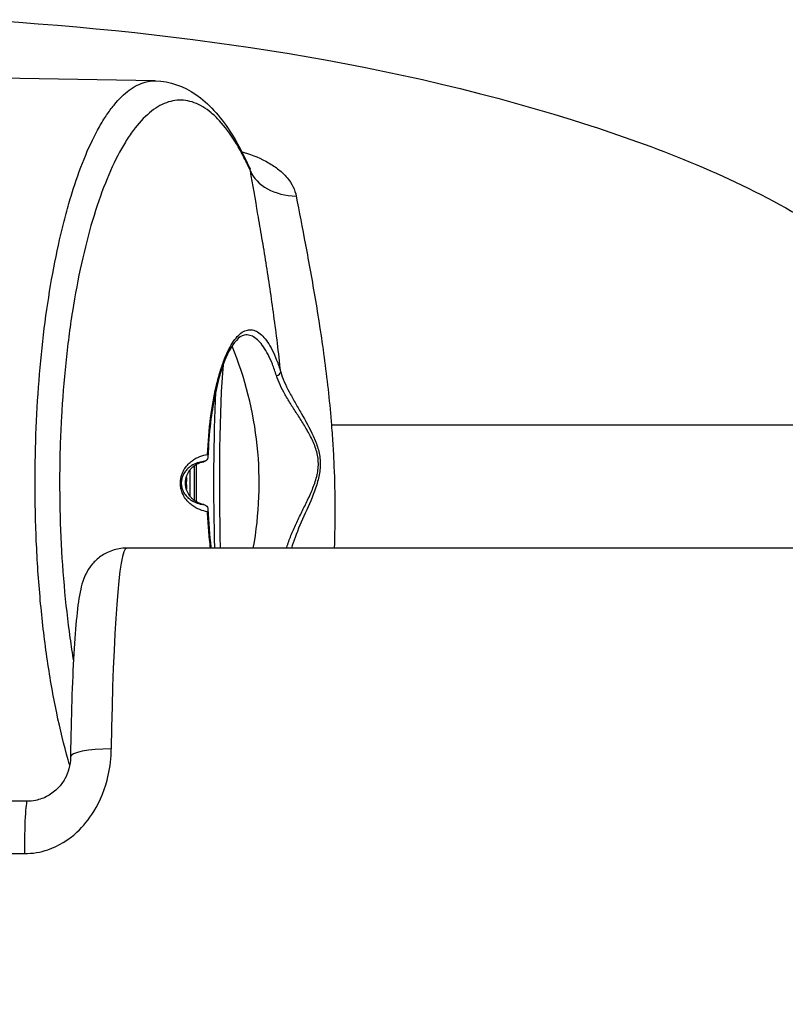
# Model space of a CAD drawing. Units: millimetres. Extents: x -238 to 2451, y -145 to 1494.
# Drawn here: x 994 to 1047, y 1128 to 1196 of the extents above; entities that cross this region are included whole.
import ezdxf

# ---------------------------------------------------------------- set-up
doc = ezdxf.new("R2010")
doc.units = ezdxf.units.MM
doc.header["$LTSCALE"] = 0.5
doc.layers.add('Objekt025', color=6, linetype='Continuous')

msp = doc.modelspace()

# ---------------------------------------------------------------- linework, layer by layer
at = {"layer": 'Objekt025'}
for p, q in [((1003.254, 1191.77), (992.569, 1191.957)), ((1005.953, 1165.154), (1005.957, 1165.154)), ((1006.606, 1165.433), (1006.542, 1165.433)), ((1005.957, 1162.754), (1005.953, 1162.754)), ((1006.541, 1162.475), (1006.606, 1162.475)), ((995.091, 1158.954), (995.091, 1158.954)), ((1059.888, 1159.454), (1001.267, 1159.454)), ((995.731, 1152.236), (995.731, 1152.236)), ((997.508, 1152.267), (997.508, 1152.267)), ((994.412, 1141.954), (966.437, 1141.954)), ((965.234, 1138.334), (994.233, 1138.334))]:
    msp.add_line(p, q, dxfattribs=at)
msp.add_arc((985.583, 1163.954), 24.86, 349.57099, 22.4005, dxfattribs=at)
for centre, major_axis, ratio, start_param, end_param in [((1013.654, 1186.656), (-3.941, -0.687), 0.705939, 0.153374, 1.283829), ((1008.3, 1163.954), (0, -10), 0.061049, 3.757898, 5.179154), ((1008.3, 1163.954), (0, -10), 0.061049, 3.718284, 3.718292), ((1011.635, 1171.603), (0.287, 0.087), 0.704074, 4.49399, 6.05401), ((1007.901, 1163.954), (0, -10), 0.061049, 4.033055, 5.179154), ((1007.901, 1163.954), (0, -10), 0.061049, 3.999711, 3.999724), ((1006.814, 1168.443), (0.297, -0.04), 0.417036, 0.000528, 0.492472), ((1005.835, 1163.954), (0, -7), 0.061049, 4.545096, 4.545114), ((1006.204, 1163.954), (0, -9.1), 0.061049, 4.588706, 4.588708), ((1006.204, 1163.954), (0, -9.1), 0.061049, 4.555614, 4.555619), ((1006.504, 1163.954), (0, -9.1), 0.061049, 4.580136, 4.844642), ((1006.504, 1163.954), (0, -9.1), 0.061049, 4.530424, 4.530444), ((1006.504, 1163.954), (0, -7), 0.061049, 4.527708, 4.897069), ((1006.504, 1163.954), (0, -7), 0.061049, 4.463626, 4.463662), ((1006.204, 1163.954), (0, -9.1), 0.061049, 4.613326, 4.811452), ((1005.835, 1163.954), (0, -7), 0.061049, 4.655552, 4.769226), ((1005.835, 1163.954), (0, -7), 0.061049, 4.879637, 4.879655), ((1006.204, 1163.954), (0, -9.1), 0.061049, 4.836079, 4.836082), ((1006.204, 1163.954), (0, -9.1), 0.061049, 4.869139, 4.869144), ((1006.504, 1163.954), (0, -9.1), 0.061049, 4.894314, 4.89433), ((1006.504, 1163.954), (0, -7), 0.061049, 4.961091, 4.961119), ((1007.402, 1163.954), (0, 10.175), 0.061049, 1.765724, 1.765727), ((1001.267, 1141.954), (0, 17.5), 0.061049, 0, 1.362395), ((1006.813, 1159.479), (0.297, 0.04), 0.41574, 5.791179, 6.282659), ((1000.401, 1144.954), (-3, 0.039), 0.206511, 4.774823, 6.283185), ((994.412, 1138.954), (0, 3), 0.061049, 0, 1.779198)]:
    msp.add_ellipse(centre, major_axis=major_axis, ratio=ratio, start_param=start_param, end_param=end_param, dxfattribs=at)
for points, knots in [([(991.151, 1196.001), (1005.404, 1195.119), (1019.774, 1193.079), (1038.298, 1187.058), (1043.185, 1185.11), (1050.201, 1181.046), (1052.631, 1179.361), (1055.875, 1176.153), (1056.948, 1174.852), (1058.22, 1172.61), (1058.598, 1171.756), (1059.145, 1169.93), (1059.298, 1168.937), (1059.298, 1167.954)], [0.042893, 0.042893, 0.042893, 0.042893, 4.330967, 4.330967, 5.892613, 5.892613, 6.765517, 6.765517, 7.262186, 7.262186, 7.539004, 7.539004, 7.833988, 7.833988, 7.833988, 7.833988]), ([(994.955, 1163.954), (994.955, 1165.233), (994.981, 1166.521), (995.086, 1169.04), (995.163, 1170.278), (995.368, 1172.711), (995.496, 1173.907), (995.801, 1176.25), (995.976, 1177.371), (996.367, 1179.515), (996.584, 1180.539), (996.939, 1182.002), (997.063, 1182.477), (997.321, 1183.403), (997.454, 1183.849), (997.863, 1185.133), (998.15, 1185.919), (998.753, 1187.357), (999.068, 1188.009), (999.562, 1188.882), (999.731, 1189.154), (1000.069, 1189.657), (1000.24, 1189.888), (1000.757, 1190.521), (1001.109, 1190.864), (1001.647, 1191.26), (1001.828, 1191.373), (1002.194, 1191.556), (1002.379, 1191.628), (1002.799, 1191.743), (1003.035, 1191.774), (1003.271, 1191.77)], [0.07163937, 0.07163937, 0.07163937, 0.07163937, 0.07549254, 0.07549254, 0.0793457, 0.0793457, 0.08319887, 0.08319887, 0.08705203, 0.08705203, 0.0909052, 0.0909052, 0.09283178, 0.09283178, 0.09475836, 0.09475836, 0.09861153, 0.09861153, 0.1024647, 0.1024647, 0.10439128, 0.10439128, 0.10631786, 0.10631786, 0.11017103, 0.11017103, 0.11209761, 0.11209761, 0.11402419, 0.11402419, 0.11650103, 0.11650103, 0.11650103, 0.11650103]), ([(1003.276, 1191.77), (1004.265, 1191.753), (1005.238, 1191.394), (1006.96, 1190.213), (1007.733, 1189.344), (1008.91, 1187.544), (1009.36, 1186.697), (1009.777, 1185.754)], [0, 0, 0, 0, 0.599842, 0.599842, 1.265299, 1.265299, 1.735262, 1.735262, 1.735262, 1.735262]), ([(1009.833, 1185.552), (1009.669, 1185.923), (1009.499, 1186.274), (1009.154, 1186.936), (1008.978, 1187.245), (1008.444, 1188.108), (1008.078, 1188.599), (1007.514, 1189.21), (1007.323, 1189.393), (1006.937, 1189.717), (1006.741, 1189.857), (1006.153, 1190.209), (1005.759, 1190.353), (1004.97, 1190.464), (1004.575, 1190.432), (1003.979, 1190.247), (1003.78, 1190.162), (1003.389, 1189.949), (1003.195, 1189.821), (1002.619, 1189.373), (1002.243, 1188.988), (1001.69, 1188.281), (1001.508, 1188.023), (1001.147, 1187.463), (1000.97, 1187.162), (1000.452, 1186.204), (1000.123, 1185.491), (999.498, 1183.917), (999.202, 1183.055), (998.643, 1181.176), (998.389, 1180.181), (997.927, 1178.086), (997.719, 1176.986), (997.445, 1175.254), (997.36, 1174.661), (997.204, 1173.459), (997.133, 1172.852), (996.942, 1171.012), (996.843, 1169.762), (996.738, 1167.851), (996.711, 1167.208), (996.67, 1165.91), (996.658, 1165.255), (996.643, 1163.298), (996.663, 1161.995), (996.764, 1159.396), (996.845, 1158.125), (997.062, 1155.641), (997.199, 1154.427), (997.439, 1152.707), (997.519, 1152.177), (997.605, 1151.66)], [0.00254973, 0.00254973, 0.00254973, 0.00254973, 0.00450834, 0.00450834, 0.00646694, 0.00646694, 0.01038416, 0.01038416, 0.01234276, 0.01234276, 0.01430137, 0.01430137, 0.01821859, 0.01821859, 0.0221358, 0.0221358, 0.02409441, 0.02409441, 0.02605302, 0.02605302, 0.02997023, 0.02997023, 0.03192884, 0.03192884, 0.03388745, 0.03388745, 0.03780466, 0.03780466, 0.04172187, 0.04172187, 0.04563909, 0.04563909, 0.0495563, 0.0495563, 0.05151491, 0.05151491, 0.05347352, 0.05347352, 0.05739073, 0.05739073, 0.05934934, 0.05934934, 0.06130795, 0.06130795, 0.06522516, 0.06522516, 0.06914238, 0.06914238, 0.07305959, 0.07305959, 0.07482494, 0.07482494, 0.07482494, 0.07482494]), ([(1009.248, 1186.865), (1009.299, 1186.85), (1009.351, 1186.835), (1010.014, 1186.638), (1010.58, 1186.404), (1011.349, 1185.959), (1011.584, 1185.799), (1012.011, 1185.455), (1012.204, 1185.268), (1012.535, 1184.874), (1012.671, 1184.669), (1012.884, 1184.243), (1012.96, 1184.02), (1013.003, 1183.794)], [0.001757207, 0.001757207, 0.001757207, 0.001757207, 0.00191857, 0.00191857, 0.003837141, 0.003837141, 0.004796426, 0.004796426, 0.005755711, 0.005755711, 0.006714996, 0.006714996, 0.007674282, 0.007674282, 0.007674282, 0.007674282]), ([(1009.777, 1185.754), (1009.803, 1185.696), (1009.83, 1185.659), (1009.83, 1185.659), (1009.83, 1185.659), (1009.83, 1185.659)], [0, 0, 0, 0, 0.07939922, 0.07939922, 0.07983335, 0.07983335, 0.07983335, 0.07983335]), ([(1011.929, 1171.642), (1011.859, 1172.306), (1011.783, 1172.97), (1011.626, 1174.27), (1011.543, 1174.908), (1011.286, 1176.792), (1011.104, 1178.007), (1010.824, 1179.771), (1010.73, 1180.346), (1010.543, 1181.464), (1010.451, 1182.008), (1010.177, 1183.597), (1010, 1184.6), (1009.833, 1185.552)], [0.02927618, 0.02927618, 0.02927618, 0.02927618, 0.03128547, 0.03128547, 0.03329477, 0.03329477, 0.03731336, 0.03731336, 0.03932265, 0.03932265, 0.04133194, 0.04133194, 0.04535053, 0.04535053, 0.04535053, 0.04535053]), ([(1013.003, 1183.794), (1013.202, 1182.744), (1013.418, 1181.622), (1013.756, 1179.819), (1013.871, 1179.197), (1014.103, 1177.91), (1014.219, 1177.25), (1014.558, 1175.233), (1014.774, 1173.835), (1015.062, 1171.645), (1015.15, 1170.909), (1015.308, 1169.435), (1015.378, 1168.696), (1015.437, 1167.954)], [0, 0, 0, 0, 0.00447007, 0.00447007, 0.00670511, 0.00670511, 0.00894015, 0.00894015, 0.01341022, 0.01341022, 0.01564526, 0.01564526, 0.01788029, 0.01788029, 0.01788029, 0.01788029]), ([(1007.084, 1168.467), (1007.187, 1169.239), (1007.315, 1169.954), (1007.54, 1170.935), (1007.622, 1171.249), (1007.794, 1171.839), (1007.884, 1172.113), (1008.073, 1172.621), (1008.171, 1172.855), (1008.376, 1173.281), (1008.483, 1173.476), (1008.81, 1173.984), (1009.036, 1174.229), (1009.387, 1174.456), (1009.507, 1174.508), (1009.744, 1174.562), (1009.863, 1174.565), (1010.1, 1174.522), (1010.218, 1174.477), (1010.454, 1174.337), (1010.572, 1174.242), (1010.916, 1173.89), (1011.136, 1173.565), (1011.45, 1172.939), (1011.552, 1172.707), (1011.747, 1172.205), (1011.84, 1171.934), (1011.929, 1171.642)], [0.03253504, 0.03253504, 0.03253504, 0.03253504, 0.03507321, 0.03507321, 0.0363423, 0.0363423, 0.03761139, 0.03761139, 0.03888048, 0.03888048, 0.04014957, 0.04014957, 0.04268775, 0.04268775, 0.04395684, 0.04395684, 0.04522592, 0.04522592, 0.04649501, 0.04649501, 0.0477641, 0.0477641, 0.05030228, 0.05030228, 0.05157137, 0.05157137, 0.05284046, 0.05284046, 0.05284046, 0.05284046]), ([(1009.521, 1174.203), (1009.359, 1174.197), (1009.183, 1174.124), (1008.671, 1173.66), (1008.325, 1173.1), (1007.788, 1171.708), (1007.569, 1170.934), (1007.283, 1169.546), (1007.189, 1168.987), (1007.111, 1168.403)], [0, 0, 0, 0, 0.25758, 0.25758, 0.660099, 0.660099, 0.985756, 0.985756, 1.180436, 1.180436, 1.180436, 1.180436]), ([(1011.633, 1171.387), (1011.545, 1171.669), (1011.453, 1171.931), (1011.261, 1172.416), (1011.16, 1172.641), (1010.849, 1173.245), (1010.632, 1173.559), (1010.291, 1173.899), (1010.175, 1173.991), (1009.941, 1174.126), (1009.824, 1174.169), (1009.646, 1174.201), (1009.584, 1174.205), (1009.522, 1174.203)], [0, 0, 0, 0, 0.001240053, 0.001240053, 0.002480106, 0.002480106, 0.004960213, 0.004960213, 0.006200266, 0.006200266, 0.007440319, 0.007440319, 0.008092867, 0.008092867, 0.008092867, 0.008092867]), ([(968.515, 1173.479), (967.459, 1173.479), (966.614, 1173.322), (965.022, 1172.898), (964.372, 1172.607), (962.959, 1171.887), (962.38, 1171.47), (960.465, 1169.979), (959.599, 1168.988), (956.537, 1165.218), (954.386, 1161.796), (950.853, 1154.497), (949.516, 1151.293), (947.017, 1144.123), (945.847, 1140.148), (943.6, 1131.394), (942.532, 1126.587), (940.402, 1115.759), (939.359, 1109.661), (937.236, 1095.663), (936.188, 1087.642), (934.044, 1068.974), (933.003, 1058.178), (930.924, 1033.112), (929.979, 1018.767), (928.757, 996.117), (928.35, 987.557), (927.783, 970.719), (927.629, 962.437), (927.735, 945.937), (927.995, 937.721), (929.086, 921.162), (929.916, 912.819), (932.295, 895.871), (933.838, 887.268), (937.794, 869.529), (940.217, 860.331), (945.771, 842.566), (948.819, 834.035), (955.071, 819.005), (958.12, 812.442), (966.759, 796.071), (972.789, 786.606), (984.142, 772.761), (988.965, 767.766), (998.104, 760.096), (1002.238, 757.154), (1010.222, 752.547), (1013.996, 750.75), (1021.423, 747.99), (1025.043, 746.958), (1033.114, 745.374), (1037.603, 744.929), (1042.209, 744.929)], [0, 0, 0, 0, 0.203835, 0.203835, 0.471209, 0.471209, 0.909322, 0.909322, 2.134116, 2.134116, 4.843909, 4.843909, 6.511293, 6.511293, 8.239866, 8.239866, 10.048193, 10.048193, 12.084797, 12.084797, 14.516008, 14.516008, 17.567052, 17.567052, 21.531275, 21.531275, 24.047748, 24.047748, 26.564221, 26.564221, 29.080694, 29.080694, 31.597167, 31.597167, 34.099821, 34.099821, 36.616294, 36.616294, 38.914124, 38.914124, 40.749902, 40.749902, 43.659378, 43.659378, 45.540656, 45.540656, 46.943755, 46.943755, 48.101506, 48.101506, 49.130951, 49.130951, 50.329461, 50.329461, 50.329461, 50.329461]), ([(968.515, 1173.479), (967.816, 1173.479), (965.175, 1170.914), (961.007, 1163.729), (958.563, 1158.432), (957.35, 1155.38), (954.396, 1147.28), (950.135, 1131.409), (944.227, 1096.787), (939.369, 1051.272), (937.098, 1016.175), (935.824, 991.104), (934.866, 969.403), (934.768, 938.37), (937.609, 904.914), (941.53, 883.629), (946.825, 861.582), (953.523, 838.643), (967.941, 805.129), (983.9, 781.029), (999.234, 765.894), (1012.093, 757.11), (1026.359, 751.426), (1036.783, 750.063), (1042.209, 750.063)], [0, 0, 0, 0, 3.145591, 4.718387, 5.504785, 6.291183, 6.291183, 9.436774, 12.582365, 17.300752, 22.019139, 22.019139, 24.378333, 28.310322, 31.455913, 34.601505, 34.601505, 37.747096, 40.892687, 44.038279, 45.611074, 47.18387, 48.756665, 50.329461, 50.329461, 50.329461, 50.329461]), ([(1012.327, 1159.454), (1012.333, 1159.475), (1012.34, 1159.495), (1012.43, 1159.785), (1012.529, 1160.055), (1012.747, 1160.594), (1012.867, 1160.865), (1013.12, 1161.409), (1013.253, 1161.683), (1013.522, 1162.231), (1013.658, 1162.506), (1013.92, 1163.06), (1014.047, 1163.341), (1014.218, 1163.771), (1014.271, 1163.917), (1014.367, 1164.213), (1014.41, 1164.364), (1014.511, 1164.818), (1014.544, 1165.124), (1014.513, 1165.745), (1014.449, 1166.044), (1014.259, 1166.621), (1014.133, 1166.9), (1013.861, 1167.43), (1013.714, 1167.685), (1013.412, 1168.182), (1013.258, 1168.425), (1012.953, 1168.904), (1012.801, 1169.139), (1012.51, 1169.606), (1012.37, 1169.838), (1011.981, 1170.523), (1011.765, 1170.962), (1011.633, 1171.387)], [0.00086426, 0.00086426, 0.00086426, 0.00086426, 0.0009353, 0.0009353, 0.0018706, 0.0018706, 0.0028059, 0.0028059, 0.0037412, 0.0037412, 0.00467649, 0.00467649, 0.00561179, 0.00561179, 0.00607944, 0.00607944, 0.00654709, 0.00654709, 0.00748239, 0.00748239, 0.00841769, 0.00841769, 0.00935299, 0.00935299, 0.01028829, 0.01028829, 0.01122359, 0.01122359, 0.01215889, 0.01215889, 0.01309418, 0.01309418, 0.01496478, 0.01496478, 0.01496478, 0.01496478]), ([(1011.929, 1171.642), (1012.058, 1171.197), (1012.27, 1170.735), (1012.645, 1170.014), (1012.78, 1169.77), (1013.058, 1169.279), (1013.202, 1169.032), (1013.636, 1168.278), (1013.931, 1167.763), (1014.307, 1166.937), (1014.421, 1166.65), (1014.592, 1166.06), (1014.649, 1165.756), (1014.679, 1165.13), (1014.652, 1164.821), (1014.534, 1164.206), (1014.445, 1163.902), (1014.137, 1163.018), (1013.881, 1162.451), (1013.379, 1161.318), (1013.13, 1160.755), (1012.829, 1159.949), (1012.743, 1159.702), (1012.668, 1159.454)], [0, 0, 0, 0, 0.00186923, 0.00186923, 0.00280384, 0.00280384, 0.00373845, 0.00373845, 0.00560768, 0.00560768, 0.00654229, 0.00654229, 0.0074769, 0.0074769, 0.00841152, 0.00841152, 0.00934613, 0.00934613, 0.01121536, 0.01121536, 0.01308458, 0.01308458, 0.01391559, 0.01391559, 0.01391559, 0.01391559]), ([(1007.111, 1168.403), (1007.013, 1167.674), (1006.951, 1166.884), (1006.908, 1165.984), (1006.903, 1165.882), (1006.899, 1165.779)], [0, 0, 0, 0, 0.2435994, 0.2435994, 0.2748628, 0.2748628, 0.2748628, 0.2748628]), ([(1015.437, 1167.954), (1015.475, 1167.48), (1015.508, 1167.005), (1015.567, 1166.052), (1015.591, 1165.573), (1015.651, 1164.15), (1015.672, 1163.216), (1015.677, 1161.315), (1015.659, 1160.369), (1015.625, 1159.454)], [0.017880293, 0.017880293, 0.017880293, 0.017880293, 0.019309615, 0.019309615, 0.020738937, 0.020738937, 0.023597581, 0.023597581, 0.02664178, 0.02664178, 0.02664178, 0.02664178]), ([(1006.874, 1161.969), (1006.696, 1161.997), (1006.516, 1162.045), (1006.156, 1162.188), (1005.974, 1162.285), (1005.709, 1162.484), (1005.622, 1162.56), (1005.451, 1162.738), (1005.367, 1162.841), (1005.212, 1163.084), (1005.141, 1163.223), (1005.058, 1163.475), (1005.035, 1163.566), (1005.004, 1163.758), (1004.995, 1163.861), (1004.996, 1164.169), (1005.034, 1164.364), (1005.118, 1164.613), (1005.15, 1164.69), (1005.219, 1164.831), (1005.256, 1164.895), (1005.373, 1165.076), (1005.456, 1165.177), (1005.626, 1165.353), (1005.713, 1165.428), (1005.979, 1165.627), (1006.16, 1165.722), (1006.518, 1165.864), (1006.696, 1165.911), (1006.874, 1165.939)], [0, 0, 0, 0, 0.001214363, 0.001214363, 0.002428726, 0.002428726, 0.003035908, 0.003035908, 0.00364309, 0.00364309, 0.004250271, 0.004250271, 0.004553862, 0.004553862, 0.004857453, 0.004857453, 0.005464634, 0.005464634, 0.005768225, 0.005768225, 0.006071816, 0.006071816, 0.006678998, 0.006678998, 0.007286179, 0.007286179, 0.008500542, 0.008500542, 0.009714906, 0.009714906, 0.009714906, 0.009714906]), ([(1006.874, 1165.939), (1006.908, 1165.831), (1006.91, 1165.718), (1006.838, 1165.575), (1006.801, 1165.533), (1006.7, 1165.468), (1006.636, 1165.447), (1006.571, 1165.438)], [-0.0003182943, -0.0003182943, -0.0003182943, -0.0003182943, 0.0000711493, 0.0000711493, 0.000265871, 0.000265871, 0.0004605928, 0.0004605928, 0.0004605928, 0.0004605928]), ([(1006.571, 1165.438), (1006.437, 1165.421), (1006.301, 1165.391), (1006.027, 1165.298), (1005.889, 1165.235), (1005.68, 1165.099), (1005.611, 1165.048), (1005.475, 1164.925), (1005.407, 1164.855), (1005.276, 1164.683), (1005.213, 1164.583), (1005.132, 1164.386), (1005.108, 1164.313), (1005.071, 1164.146), (1005.06, 1164.051), (1005.06, 1163.954)], [0.00075337, 0.00075337, 0.00075337, 0.00075337, 0.001892027, 0.001892027, 0.003030683, 0.003030683, 0.003600011, 0.003600011, 0.004169339, 0.004169339, 0.004738667, 0.004738667, 0.005023331, 0.005023331, 0.005307996, 0.005307996, 0.005307996, 0.005307996]), ([(1005.651, 1164.854), (1005.695, 1164.912), (1005.742, 1164.966), (1005.841, 1165.064), (1005.895, 1165.111), (1005.953, 1165.154)], [0.77168997, 0.77168997, 0.77168997, 0.77168997, 0.79259693, 0.79259693, 0.81350416, 0.81350416, 0.81350416, 0.81350416]), ([(1005.957, 1165.154), (1006.007, 1165.192), (1006.059, 1165.226), (1006.266, 1165.344), (1006.433, 1165.404), (1006.606, 1165.433)], [0.0037334115, 0.0037334115, 0.0037334115, 0.0037334115, 0.0039202301, 0.0039202301, 0.0044444751, 0.0044444751, 0.0044444751, 0.0044444751]), ([(1005.354, 1163.954), (1005.354, 1164.129), (1005.385, 1164.306), (1005.494, 1164.601), (1005.561, 1164.725), (1005.644, 1164.838)], [0.002347495, 0.002347495, 0.002347495, 0.002347495, 0.00287174, 0.00287174, 0.0032888997, 0.0032888997, 0.0032888997, 0.0032888997]), ([(997.345, 1144.436), (997.308, 1144.562), (997.271, 1144.69), (996.948, 1145.836), (996.686, 1146.917), (996.21, 1149.205), (995.997, 1150.411), (995.623, 1152.956), (995.467, 1154.262), (995.214, 1156.937), (995.118, 1158.306), (995.02, 1160.409), (994.996, 1161.119), (994.963, 1162.536), (994.955, 1163.245), (994.955, 1163.954)], [0.04971124, 0.04971124, 0.04971124, 0.04971124, 0.05025279, 0.05025279, 0.05453011, 0.05453011, 0.05880742, 0.05880742, 0.06308474, 0.06308474, 0.06736206, 0.06736206, 0.06950071, 0.06950071, 0.07163937, 0.07163937, 0.07163937, 0.07163937]), ([(1005.06, 1163.954), (1005.06, 1163.857), (1005.071, 1163.763), (1005.107, 1163.597), (1005.132, 1163.523), (1005.212, 1163.328), (1005.275, 1163.227), (1005.406, 1163.055), (1005.474, 1162.984), (1005.61, 1162.861), (1005.679, 1162.81), (1005.886, 1162.675), (1006.025, 1162.611), (1006.301, 1162.517), (1006.437, 1162.487), (1006.572, 1162.47)], [0.005307996, 0.005307996, 0.005307996, 0.005307996, 0.005591809, 0.005591809, 0.005875623, 0.005875623, 0.006443251, 0.006443251, 0.007010879, 0.007010879, 0.007578507, 0.007578507, 0.008713763, 0.008713763, 0.009849018, 0.009849018, 0.009849018, 0.009849018]), ([(1005.644, 1163.07), (1005.561, 1163.183), (1005.494, 1163.308), (1005.386, 1163.603), (1005.354, 1163.779), (1005.354, 1163.954)], [0.0014061391, 0.0014061391, 0.0014061391, 0.0014061391, 0.0018231826, 0.0018231826, 0.002347495, 0.002347495, 0.002347495, 0.002347495]), ([(1005.953, 1162.754), (1005.895, 1162.798), (1005.841, 1162.844), (1005.742, 1162.943), (1005.695, 1162.996), (1005.651, 1163.054)], [0.54523592, 0.54523592, 0.54523592, 0.54523592, 0.56614314, 0.56614314, 0.58705011, 0.58705011, 0.58705011, 0.58705011]), ([(1006.606, 1162.475), (1006.435, 1162.504), (1006.265, 1162.565), (1006.059, 1162.682), (1006.007, 1162.717), (1005.957, 1162.754)], [0.0002502453, 0.0002502453, 0.0002502453, 0.0002502453, 0.0007745578, 0.0007745578, 0.0009616628, 0.0009616628, 0.0009616628, 0.0009616628]), ([(1006.572, 1162.47), (1006.636, 1162.461), (1006.701, 1162.44), (1006.802, 1162.375), (1006.838, 1162.333), (1006.911, 1162.19), (1006.909, 1162.078), (1006.874, 1161.969)], [-0.0002469642, -0.0002469642, -0.0002469642, -0.0002469642, -0.0000513001, -0.0000513001, 0.0001443641, 0.0001443641, 0.0005356924, 0.0005356924, 0.0005356924, 0.0005356924]), ([(1007.083, 1159.456), (1007.03, 1159.856), (1006.987, 1160.272), (1006.919, 1161.112), (1006.893, 1161.538), (1006.874, 1161.969)], [0, 0, 0, 0, 0.001329841, 0.001329841, 0.002659682, 0.002659682, 0.002659682, 0.002659682]), ([(1001.267, 1159.454), (1000.928, 1159.454), (1000.591, 1159.394), (999.981, 1159.191), (999.718, 1159.045), (999.248, 1158.716), (999.068, 1158.535), (998.756, 1158.173), (998.649, 1158.002), (998.449, 1157.651), (998.382, 1157.492), (998.216, 1157.059), (998.162, 1156.841), (997.982, 1156.051), (997.907, 1155.469), (997.756, 1154), (997.69, 1153.136), (997.575, 1151.169), (997.526, 1150.069), (997.449, 1147.703), (997.421, 1146.438), (997.402, 1145.087), (997.402, 1145.04), (997.401, 1144.993)], [3.141593, 3.141593, 3.141593, 3.141593, 3.161929, 3.161929, 3.184286, 3.184286, 3.212325, 3.212325, 3.248326, 3.248326, 3.299172, 3.299172, 3.404207, 3.404207, 3.676686, 3.676686, 3.949165, 3.949165, 4.221644, 4.221644, 4.494123, 4.494123, 4.503987, 4.503987, 4.503987, 4.503987]), ([(973.828, 1156.257), (973.835, 1156.259), (973.53, 1155.944), (972.247, 1154.255), (970.812, 1152.011), (968.383, 1146.986), (967.411, 1144.693), (964.89, 1137.603), (963.354, 1132.114), (961.011, 1121.86), (960.138, 1117.552), (958.324, 1107.567), (957.399, 1101.784), (955.47, 1088.268), (954.497, 1080.393), (952.48, 1061.865), (951.492, 1051.051), (949.514, 1025.866), (948.621, 1011.437), (947.495, 989.016), (947.139, 980.695), (946.72, 964.499), (946.655, 956.616), (947.087, 933.366), (948.192, 918.205), (951.888, 894.438), (953.481, 886.278), (957.523, 869.355), (959.981, 860.574), (965.432, 844.132), (968.328, 836.46), (974.138, 823.164), (976.927, 817.442), (984.697, 803.351), (990.001, 795.421), (999.543, 784.232), (1003.513, 780.305), (1010.75, 774.479), (1013.942, 772.318), (1022.636, 767.543), (1028.281, 765.536), (1036.864, 764.189), (1039.491, 763.979), (1042.209, 763.979)], [1.370414, 1.370414, 1.370414, 1.370414, 2.423708, 2.423708, 4.851047, 4.851047, 6.410654, 6.410654, 8.994724, 8.994724, 10.64142, 10.64142, 12.596108, 12.596108, 15.005639, 15.005639, 18.091188, 18.091188, 22.140184, 22.140184, 24.656657, 24.656657, 27.148206, 27.148206, 32.070066, 32.070066, 34.56927, 34.56927, 37.085743, 37.085743, 39.305576, 39.305576, 41.071154, 41.071154, 43.880659, 43.880659, 45.719723, 45.719723, 47.097076, 47.097076, 49.366843, 49.366843, 50.329461, 50.329461, 50.329461, 50.329461]), ([(994.233, 1138.334), (994.778, 1138.334), (995.324, 1138.425), (996.571, 1138.849), (997.253, 1139.262), (998.289, 1140.225), (998.677, 1140.703), (999.469, 1141.99), (999.811, 1142.85), (1000.144, 1144.347), (1000.214, 1144.965), (1000.222, 1145.575)], [-0.9419652, -0.9419652, -0.9419652, -0.9419652, -0.7781741, -0.7781741, -0.5513779, -0.5513779, -0.3854578, -0.3854578, -0.154929, -0.154929, 0, 0, 0, 0]), ([(997.401, 1144.993), (997.398, 1144.729), (997.361, 1144.462), (997.225, 1143.959), (997.131, 1143.726), (996.882, 1143.273), (996.726, 1143.06), (996.34, 1142.654), (996.099, 1142.468), (995.571, 1142.174), (995.278, 1142.067), (994.79, 1141.972), (994.601, 1141.954), (994.412, 1141.954)], [0, 0, 0, 0, 0.1570093, 0.1570093, 0.303317, 0.303317, 0.4584238, 0.4584238, 0.6396242, 0.6396242, 0.8280172, 0.8280172, 0.9419652, 0.9419652, 0.9419652, 0.9419652])]:
    msp.add_open_spline(points, degree=3, knots=knots, dxfattribs=at)
for points in [[(1003.271, 1191.77), (1003.273, 1191.77), (1003.274, 1191.77), (1003.276, 1191.77)], [(1009.778, 1185.753), (1009.777, 1185.753), (1009.777, 1185.754), (1009.777, 1185.754)], [(1009.833, 1185.552), (1009.826, 1185.616), (1009.808, 1185.683), (1009.778, 1185.753)], [(1009.522, 1174.203), (1009.522, 1174.203), (1009.521, 1174.203), (1009.521, 1174.203)], [(1009.522, 1174.203), (1009.522, 1174.203), (1009.522, 1174.203), (1009.522, 1174.203)], [(1006.874, 1165.939), (1006.912, 1166.805), (1006.977, 1167.667), (1007.084, 1168.467)], [(1013.811, 1167.954), (1013.81, 1167.954), (1013.81, 1167.954), (1013.81, 1167.954)], [(1006.542, 1165.433), (1006.551, 1165.435), (1006.561, 1165.436), (1006.571, 1165.438)], [(1006.752, 1165.502), (1006.711, 1165.466), (1006.661, 1165.442), (1006.606, 1165.433)], [(1005.644, 1164.838), (1005.646, 1164.844), (1005.649, 1164.849), (1005.651, 1164.854)], [(1005.651, 1163.054), (1005.649, 1163.06), (1005.646, 1163.065), (1005.644, 1163.07)], [(1006.572, 1162.47), (1006.561, 1162.472), (1006.551, 1162.474), (1006.541, 1162.475)], [(1006.606, 1162.475), (1006.66, 1162.466), (1006.71, 1162.443), (1006.751, 1162.408)], [(1006.899, 1162.139), (1006.935, 1161.237), (1007.001, 1160.34), (1007.111, 1159.519)], [(1007.084, 1159.454), (1007.083, 1159.455), (1007.083, 1159.455), (1007.083, 1159.456)], [(1007.111, 1159.519), (1007.114, 1159.497), (1007.117, 1159.476), (1007.119, 1159.454)], [(996.043, 1150.209), (996.044, 1150.209), (996.044, 1150.209), (996.044, 1150.209)]]:
    msp.add_open_spline(points, degree=3, dxfattribs=at)
msp.add_rational_spline([(1059.266, 1167.954), (1058.434, 1167.954), (1043.039, 1167.954), (1015.437, 1167.954)], [1, 0.870685607213, 0.827011019863, 0.868976237948], degree=3, dxfattribs=at)

doc.saveas('drawing.dxf')
